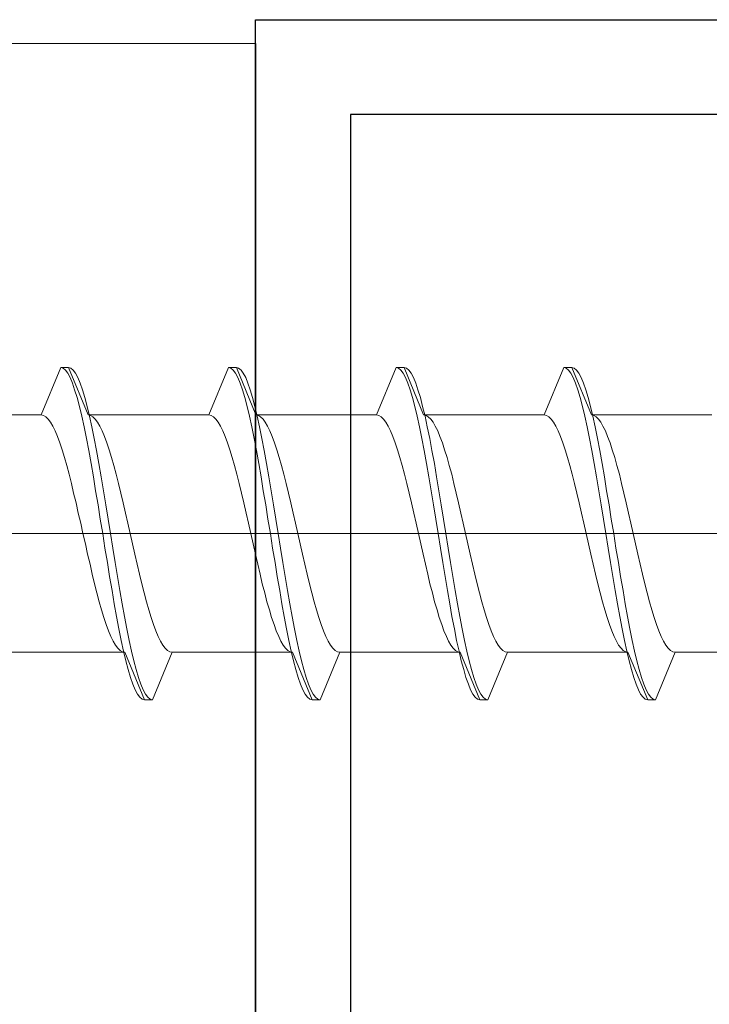
# Model space of a CAD drawing. Extents: x 0 to 1386, y 0 to 2245.
# Drawn here: x 958 to 967, y 424 to 437 of the extents above; entities that cross this region are included whole.
import ezdxf

# ---------------------------------------------------------------- set-up
doc = ezdxf.new("R2010")
doc.units = 0
for name, color, linetype in [('YKK_11', 7, 'CONTINUOUS'), ('YKK_13', 4, 'CONTINUOUS'), ('YSS_K', 3, 'CONTINUOUS')]:
    doc.layers.add(name, color=color, linetype=linetype)

msp = doc.modelspace()

# ---------------------------------------------------------------- linework, layer by layer
at = {"layer": 'YKK_11', "color": 7, "linetype": 'Continuous', "lineweight": 30, "ltscale": 0.5}
for p, q in [((961.391, 436.668), (974.391, 436.668)), ((961.391, 397.868), (961.391, 436.668)), ((962.591, 435.468), (962.591, 397.868)), ((974.391, 435.468), (962.591, 435.468))]:
    msp.add_line(p, q, dxfattribs=at)
at = {"layer": 'YKK_13', "color": 4, "linetype": 'Continuous', "lineweight": 13, "ltscale": 0.5}
for p, q in [((958.678, 431.67), (958.927, 432.27)), ((958.927, 432.27), (958.956, 432.262)), ((958.927, 432.27), (959.027, 432.27)), ((958.956, 432.262), (958.986, 432.238)), ((958.986, 432.238), (959.015, 432.198)), ((959.027, 432.27), (959.056, 432.262)), ((959.027, 432.27), (959.275, 431.67)), ((959.056, 432.262), (959.086, 432.238)), ((959.086, 432.238), (959.115, 432.198)), ((960.798, 431.67), (961.047, 432.27)), ((961.047, 432.27), (961.147, 432.27)), ((961.047, 432.27), (961.076, 432.262)), ((961.076, 432.262), (961.106, 432.238)), ((961.106, 432.238), (961.135, 432.198)), ((961.147, 432.27), (961.395, 431.67)), ((961.147, 432.27), (961.176, 432.262)), ((961.176, 432.262), (961.206, 432.238)), ((961.206, 432.238), (961.235, 432.198)), ((963.167, 432.27), (962.918, 431.67)), ((963.167, 432.27), (963.267, 432.27)), ((963.196, 432.262), (963.167, 432.27)), ((963.226, 432.238), (963.196, 432.262)), ((963.255, 432.198), (963.226, 432.238)), ((963.267, 432.27), (963.296, 432.262)), ((963.515, 431.67), (963.267, 432.27)), ((963.296, 432.262), (963.326, 432.238)), ((963.326, 432.238), (963.355, 432.198)), ((965.287, 432.27), (965.038, 431.67)), ((965.287, 432.27), (965.387, 432.27)), ((965.316, 432.262), (965.287, 432.27)), ((965.346, 432.238), (965.316, 432.262)), ((965.375, 432.198), (965.346, 432.238)), ((965.387, 432.27), (965.635, 431.67)), ((965.416, 432.262), (965.387, 432.27)), ((965.446, 432.238), (965.416, 432.262)), ((965.475, 432.198), (965.446, 432.238)), ((959.015, 432.198), (959.045, 432.143)), ((959.045, 432.143), (959.074, 432.073)), ((959.115, 432.198), (959.145, 432.143)), ((959.145, 432.143), (959.174, 432.073)), ((961.135, 432.198), (961.165, 432.143)), ((961.165, 432.143), (961.194, 432.073)), ((961.235, 432.198), (961.265, 432.143)), ((961.265, 432.143), (961.294, 432.073)), ((963.285, 432.143), (963.255, 432.198)), ((963.314, 432.073), (963.285, 432.143)), ((963.355, 432.198), (963.385, 432.143)), ((963.385, 432.143), (963.414, 432.073)), ((965.405, 432.143), (965.375, 432.198)), ((965.434, 432.073), (965.405, 432.143)), ((965.505, 432.143), (965.475, 432.198)), ((965.534, 432.073), (965.505, 432.143)), ((959.074, 432.073), (959.103, 431.988)), ((959.103, 431.988), (959.133, 431.89)), ((959.174, 432.073), (959.203, 431.988)), ((959.203, 431.988), (959.233, 431.89)), ((961.194, 432.073), (961.223, 431.988)), ((961.223, 431.988), (961.253, 431.89)), ((961.294, 432.073), (961.323, 431.988)), ((961.323, 431.988), (961.353, 431.89)), ((963.343, 431.988), (963.314, 432.073)), ((963.373, 431.89), (963.343, 431.988)), ((963.414, 432.073), (963.443, 431.988)), ((963.443, 431.988), (963.473, 431.89)), ((965.463, 431.988), (965.434, 432.073)), ((965.493, 431.89), (965.463, 431.988)), ((965.563, 431.988), (965.534, 432.073)), ((965.593, 431.89), (965.563, 431.988)), ((959.133, 431.89), (959.162, 431.779)), ((959.233, 431.89), (959.262, 431.779)), ((961.253, 431.89), (961.282, 431.779)), ((961.353, 431.89), (961.382, 431.779)), ((963.402, 431.779), (963.373, 431.89)), ((963.473, 431.89), (963.502, 431.779)), ((965.522, 431.779), (965.493, 431.89)), ((965.622, 431.779), (965.593, 431.89)), ((959.162, 431.779), (959.192, 431.655)), ((959.262, 431.779), (959.292, 431.655)), ((961.282, 431.779), (961.312, 431.655)), ((961.382, 431.779), (961.412, 431.655)), ((963.432, 431.655), (963.402, 431.779)), ((963.502, 431.779), (963.532, 431.655)), ((965.552, 431.655), (965.522, 431.779)), ((965.652, 431.655), (965.622, 431.779)), ((958.678, 431.67), (957.155, 431.67)), ((958.708, 431.664), (958.678, 431.67)), ((958.737, 431.647), (958.708, 431.664)), ((958.767, 431.619), (958.737, 431.647)), ((958.796, 431.579), (958.767, 431.619)), ((959.192, 431.655), (959.221, 431.52)), ((959.305, 431.664), (959.275, 431.67)), ((959.275, 431.67), (960.798, 431.67)), ((959.292, 431.655), (959.321, 431.52)), ((959.334, 431.647), (959.305, 431.664)), ((959.364, 431.619), (959.334, 431.647)), ((959.393, 431.579), (959.364, 431.619)), ((960.798, 431.67), (960.828, 431.664)), ((960.828, 431.664), (960.857, 431.647)), ((960.857, 431.647), (960.887, 431.619)), ((960.887, 431.619), (960.916, 431.579)), ((961.312, 431.655), (961.341, 431.52)), ((961.395, 431.67), (962.918, 431.67)), ((961.395, 431.67), (961.425, 431.664)), ((961.412, 431.655), (961.441, 431.52)), ((961.425, 431.664), (961.454, 431.647)), ((961.454, 431.647), (961.484, 431.619)), ((961.484, 431.619), (961.513, 431.579)), ((962.918, 431.67), (962.948, 431.664)), ((962.948, 431.664), (962.977, 431.647)), ((962.977, 431.647), (963.007, 431.619)), ((963.007, 431.619), (963.036, 431.579)), ((963.461, 431.52), (963.432, 431.655)), ((965.038, 431.67), (963.515, 431.67)), ((963.545, 431.664), (963.515, 431.67)), ((963.532, 431.655), (963.561, 431.52)), ((963.574, 431.647), (963.545, 431.664)), ((963.604, 431.619), (963.574, 431.647)), ((963.633, 431.579), (963.604, 431.619)), ((965.038, 431.67), (965.068, 431.664)), ((965.068, 431.664), (965.097, 431.647)), ((965.097, 431.647), (965.127, 431.619)), ((965.127, 431.619), (965.156, 431.579)), ((965.581, 431.52), (965.552, 431.655)), ((965.665, 431.664), (965.635, 431.67)), ((965.635, 431.67), (967.158, 431.67)), ((965.681, 431.52), (965.652, 431.655)), ((965.694, 431.647), (965.665, 431.664)), ((965.724, 431.619), (965.694, 431.647)), ((965.753, 431.579), (965.724, 431.619)), ((958.825, 431.529), (958.796, 431.579)), ((958.855, 431.469), (958.825, 431.529)), ((959.221, 431.52), (959.251, 431.374)), ((959.321, 431.52), (959.351, 431.374)), ((959.422, 431.529), (959.393, 431.579)), ((959.452, 431.469), (959.422, 431.529)), ((960.916, 431.579), (960.945, 431.529)), ((960.945, 431.529), (960.975, 431.469)), ((961.341, 431.52), (961.371, 431.374)), ((961.441, 431.52), (961.471, 431.374)), ((961.513, 431.579), (961.542, 431.529)), ((961.542, 431.529), (961.572, 431.469)), ((963.036, 431.579), (963.065, 431.529)), ((963.065, 431.529), (963.095, 431.469)), ((963.491, 431.374), (963.461, 431.52)), ((963.561, 431.52), (963.591, 431.374)), ((963.662, 431.529), (963.633, 431.579)), ((963.692, 431.469), (963.662, 431.529)), ((965.156, 431.579), (965.185, 431.529)), ((965.185, 431.529), (965.215, 431.469)), ((965.611, 431.374), (965.581, 431.52)), ((965.711, 431.374), (965.681, 431.52)), ((965.782, 431.529), (965.753, 431.579)), ((965.812, 431.469), (965.782, 431.529)), ((958.884, 431.399), (958.855, 431.469)), ((958.914, 431.319), (958.884, 431.399)), ((959.251, 431.374), (959.28, 431.22)), ((959.351, 431.374), (959.38, 431.22)), ((959.481, 431.399), (959.452, 431.469)), ((959.511, 431.319), (959.481, 431.399)), ((960.975, 431.469), (961.004, 431.399)), ((961.004, 431.399), (961.034, 431.319)), ((961.371, 431.374), (961.4, 431.22)), ((961.471, 431.374), (961.5, 431.22)), ((961.572, 431.469), (961.601, 431.399)), ((961.601, 431.399), (961.631, 431.319)), ((963.095, 431.469), (963.124, 431.399)), ((963.124, 431.399), (963.154, 431.319)), ((963.52, 431.22), (963.491, 431.374)), ((963.591, 431.374), (963.62, 431.22)), ((963.721, 431.399), (963.692, 431.469)), ((963.751, 431.319), (963.721, 431.399)), ((965.215, 431.469), (965.244, 431.399)), ((965.244, 431.399), (965.274, 431.319)), ((965.64, 431.22), (965.611, 431.374)), ((965.74, 431.22), (965.711, 431.374)), ((965.841, 431.399), (965.812, 431.469)), ((965.871, 431.319), (965.841, 431.399)), ((958.943, 431.231), (958.914, 431.319)), ((959.54, 431.231), (959.511, 431.319)), ((961.034, 431.319), (961.063, 431.231)), ((961.631, 431.319), (961.66, 431.231)), ((963.154, 431.319), (963.183, 431.231)), ((963.78, 431.231), (963.751, 431.319)), ((965.274, 431.319), (965.303, 431.231)), ((965.9, 431.231), (965.871, 431.319)), ((958.973, 431.134), (958.943, 431.231)), ((959.002, 431.03), (958.973, 431.134)), ((959.28, 431.22), (959.31, 431.057)), ((959.38, 431.22), (959.41, 431.057)), ((959.57, 431.134), (959.54, 431.231)), ((959.599, 431.03), (959.57, 431.134)), ((961.063, 431.231), (961.093, 431.134)), ((961.093, 431.134), (961.122, 431.03)), ((961.4, 431.22), (961.43, 431.057)), ((961.5, 431.22), (961.53, 431.057)), ((961.66, 431.231), (961.69, 431.134)), ((961.69, 431.134), (961.719, 431.03)), ((963.183, 431.231), (963.213, 431.134)), ((963.213, 431.134), (963.242, 431.03)), ((963.55, 431.057), (963.52, 431.22)), ((963.62, 431.22), (963.65, 431.057)), ((963.81, 431.134), (963.78, 431.231)), ((963.839, 431.03), (963.81, 431.134)), ((965.303, 431.231), (965.333, 431.134)), ((965.333, 431.134), (965.362, 431.03)), ((965.67, 431.057), (965.64, 431.22)), ((965.77, 431.057), (965.74, 431.22)), ((965.93, 431.134), (965.9, 431.231)), ((965.959, 431.03), (965.93, 431.134)), ((959.032, 430.92), (959.002, 431.03)), ((959.31, 431.057), (959.339, 430.888)), ((959.41, 431.057), (959.439, 430.888)), ((959.629, 430.92), (959.599, 431.03)), ((961.122, 431.03), (961.152, 430.92)), ((961.43, 431.057), (961.459, 430.888)), ((961.53, 431.057), (961.559, 430.888)), ((961.719, 431.03), (961.749, 430.92)), ((963.242, 431.03), (963.272, 430.92)), ((963.579, 430.888), (963.55, 431.057)), ((963.65, 431.057), (963.679, 430.888)), ((963.869, 430.92), (963.839, 431.03)), ((965.362, 431.03), (965.392, 430.92)), ((965.699, 430.888), (965.67, 431.057)), ((965.799, 430.888), (965.77, 431.057)), ((965.989, 430.92), (965.959, 431.03)), ((959.061, 430.804), (959.032, 430.92)), ((959.339, 430.888), (959.368, 430.713)), ((959.439, 430.888), (959.468, 430.713)), ((959.658, 430.804), (959.629, 430.92)), ((961.152, 430.92), (961.181, 430.804)), ((961.459, 430.888), (961.488, 430.713)), ((961.559, 430.888), (961.588, 430.713)), ((961.749, 430.92), (961.778, 430.804)), ((963.272, 430.92), (963.301, 430.804)), ((963.608, 430.713), (963.579, 430.888)), ((963.679, 430.888), (963.708, 430.713)), ((963.898, 430.804), (963.869, 430.92)), ((965.392, 430.92), (965.421, 430.804)), ((965.728, 430.713), (965.699, 430.888)), ((965.828, 430.713), (965.799, 430.888)), ((966.018, 430.804), (965.989, 430.92)), ((959.09, 430.683), (959.061, 430.804)), ((959.687, 430.683), (959.658, 430.804)), ((961.181, 430.804), (961.21, 430.683)), ((961.778, 430.804), (961.807, 430.683)), ((963.301, 430.804), (963.33, 430.683)), ((963.927, 430.683), (963.898, 430.804)), ((965.421, 430.804), (965.45, 430.683)), ((966.047, 430.683), (966.018, 430.804)), ((959.12, 430.558), (959.09, 430.683)), ((959.368, 430.713), (959.398, 430.535)), ((959.468, 430.713), (959.498, 430.535)), ((959.717, 430.558), (959.687, 430.683)), ((961.21, 430.683), (961.24, 430.558)), ((961.488, 430.713), (961.518, 430.535)), ((961.588, 430.713), (961.618, 430.535)), ((961.807, 430.683), (961.837, 430.558)), ((963.33, 430.683), (963.36, 430.558)), ((963.638, 430.535), (963.608, 430.713)), ((963.708, 430.713), (963.738, 430.535)), ((963.957, 430.558), (963.927, 430.683)), ((965.45, 430.683), (965.48, 430.558)), ((965.758, 430.535), (965.728, 430.713)), ((965.858, 430.535), (965.828, 430.713)), ((966.077, 430.558), (966.047, 430.683)), ((959.149, 430.43), (959.12, 430.558)), ((959.398, 430.535), (959.427, 430.353)), ((959.498, 430.535), (959.527, 430.353)), ((959.746, 430.43), (959.717, 430.558)), ((961.24, 430.558), (961.269, 430.43)), ((961.518, 430.535), (961.547, 430.353)), ((961.618, 430.535), (961.647, 430.353)), ((961.837, 430.558), (961.866, 430.43)), ((963.36, 430.558), (963.389, 430.43)), ((963.667, 430.353), (963.638, 430.535)), ((963.738, 430.535), (963.767, 430.353)), ((963.986, 430.43), (963.957, 430.558)), ((965.48, 430.558), (965.509, 430.43)), ((965.787, 430.353), (965.758, 430.535)), ((965.887, 430.353), (965.858, 430.535)), ((966.106, 430.43), (966.077, 430.558)), ((959.179, 430.301), (959.149, 430.43)), ((959.776, 430.301), (959.746, 430.43)), ((961.269, 430.43), (961.299, 430.301)), ((961.866, 430.43), (961.896, 430.301)), ((963.389, 430.43), (963.419, 430.301)), ((964.016, 430.301), (963.986, 430.43)), ((965.509, 430.43), (965.539, 430.301)), ((966.136, 430.301), (966.106, 430.43)), ((959.208, 430.17), (959.179, 430.301)), ((959.427, 430.353), (959.457, 430.17)), ((959.527, 430.353), (959.557, 430.17)), ((959.805, 430.17), (959.776, 430.301)), ((961.299, 430.301), (961.328, 430.17)), ((961.547, 430.353), (961.577, 430.17)), ((961.647, 430.353), (961.677, 430.17)), ((961.896, 430.301), (961.925, 430.17)), ((963.419, 430.301), (963.448, 430.17)), ((963.697, 430.17), (963.667, 430.353)), ((963.767, 430.353), (963.797, 430.17)), ((964.045, 430.17), (964.016, 430.301)), ((965.539, 430.301), (965.568, 430.17)), ((965.817, 430.17), (965.787, 430.353)), ((965.917, 430.17), (965.887, 430.353)), ((966.165, 430.17), (966.136, 430.301)), ((959.238, 430.039), (959.208, 430.17)), ((959.457, 430.17), (959.486, 429.987)), ((959.557, 430.17), (959.586, 429.987)), ((959.835, 430.039), (959.805, 430.17)), ((961.328, 430.17), (961.358, 430.039)), ((961.577, 430.17), (961.606, 429.987)), ((961.677, 430.17), (961.706, 429.987)), ((961.925, 430.17), (961.955, 430.039)), ((963.448, 430.17), (963.478, 430.039)), ((963.726, 429.987), (963.697, 430.17)), ((963.797, 430.17), (963.826, 429.987)), ((964.075, 430.039), (964.045, 430.17)), ((965.568, 430.17), (965.598, 430.039)), ((965.846, 429.987), (965.817, 430.17)), ((965.946, 429.987), (965.917, 430.17)), ((966.195, 430.039), (966.165, 430.17)), ((959.267, 429.909), (959.238, 430.039)), ((959.864, 429.909), (959.835, 430.039)), ((961.358, 430.039), (961.387, 429.909)), ((961.955, 430.039), (961.984, 429.909)), ((963.478, 430.039), (963.507, 429.909)), ((964.104, 429.909), (964.075, 430.039)), ((965.598, 430.039), (965.627, 429.909)), ((966.224, 429.909), (966.195, 430.039)), ((959.297, 429.782), (959.267, 429.909)), ((959.486, 429.987), (959.516, 429.805)), ((959.586, 429.987), (959.616, 429.805)), ((959.894, 429.782), (959.864, 429.909)), ((961.387, 429.909), (961.417, 429.782)), ((961.606, 429.987), (961.636, 429.805)), ((961.706, 429.987), (961.736, 429.805)), ((961.984, 429.909), (962.014, 429.782)), ((963.507, 429.909), (963.537, 429.782)), ((963.756, 429.805), (963.726, 429.987)), ((963.826, 429.987), (963.856, 429.805)), ((964.134, 429.782), (964.104, 429.909)), ((965.627, 429.909), (965.657, 429.782)), ((965.876, 429.805), (965.846, 429.987)), ((965.976, 429.805), (965.946, 429.987)), ((966.254, 429.782), (966.224, 429.909)), ((959.326, 429.657), (959.297, 429.782)), ((959.516, 429.805), (959.545, 429.626)), ((959.616, 429.805), (959.645, 429.626)), ((959.923, 429.657), (959.894, 429.782)), ((961.417, 429.782), (961.446, 429.657)), ((961.636, 429.805), (961.665, 429.626)), ((961.736, 429.805), (961.765, 429.626)), ((962.014, 429.782), (962.043, 429.657)), ((963.537, 429.782), (963.566, 429.657)), ((963.785, 429.626), (963.756, 429.805)), ((963.856, 429.805), (963.885, 429.626)), ((964.163, 429.657), (964.134, 429.782)), ((965.657, 429.782), (965.686, 429.657)), ((965.905, 429.626), (965.876, 429.805)), ((966.005, 429.626), (965.976, 429.805)), ((966.283, 429.657), (966.254, 429.782)), ((959.355, 429.536), (959.326, 429.657)), ((959.545, 429.626), (959.575, 429.452)), ((959.645, 429.626), (959.675, 429.452)), ((959.952, 429.536), (959.923, 429.657)), ((961.446, 429.657), (961.475, 429.536)), ((961.665, 429.626), (961.695, 429.452)), ((961.765, 429.626), (961.795, 429.452)), ((962.043, 429.657), (962.072, 429.536)), ((963.566, 429.657), (963.595, 429.536)), ((963.815, 429.452), (963.785, 429.626)), ((963.885, 429.626), (963.915, 429.452)), ((964.192, 429.536), (964.163, 429.657)), ((965.686, 429.657), (965.715, 429.536)), ((965.935, 429.452), (965.905, 429.626)), ((966.035, 429.452), (966.005, 429.626)), ((966.312, 429.536), (966.283, 429.657)), ((959.385, 429.42), (959.355, 429.536)), ((959.982, 429.42), (959.952, 429.536)), ((961.475, 429.536), (961.505, 429.42)), ((962.072, 429.536), (962.102, 429.42)), ((963.595, 429.536), (963.625, 429.42)), ((964.222, 429.42), (964.192, 429.536)), ((965.715, 429.536), (965.745, 429.42)), ((966.342, 429.42), (966.312, 429.536)), ((959.414, 429.309), (959.385, 429.42)), ((959.575, 429.452), (959.604, 429.282)), ((959.675, 429.452), (959.704, 429.282)), ((960.011, 429.309), (959.982, 429.42)), ((961.505, 429.42), (961.534, 429.309)), ((961.695, 429.452), (961.724, 429.282)), ((961.795, 429.452), (961.824, 429.282)), ((962.102, 429.42), (962.131, 429.309)), ((963.625, 429.42), (963.654, 429.309)), ((963.844, 429.282), (963.815, 429.452)), ((963.915, 429.452), (963.944, 429.282)), ((964.251, 429.309), (964.222, 429.42)), ((965.745, 429.42), (965.774, 429.309)), ((965.964, 429.282), (965.935, 429.452)), ((966.064, 429.282), (966.035, 429.452)), ((966.371, 429.309), (966.342, 429.42)), ((959.444, 429.206), (959.414, 429.309)), ((959.604, 429.282), (959.633, 429.12)), ((959.704, 429.282), (959.733, 429.12)), ((960.041, 429.206), (960.011, 429.309)), ((961.534, 429.309), (961.564, 429.206)), ((961.724, 429.282), (961.753, 429.12)), ((961.824, 429.282), (961.853, 429.12)), ((962.131, 429.309), (962.161, 429.206)), ((963.654, 429.309), (963.684, 429.206)), ((963.873, 429.12), (963.844, 429.282)), ((963.944, 429.282), (963.973, 429.12)), ((964.281, 429.206), (964.251, 429.309)), ((965.774, 429.309), (965.804, 429.206)), ((965.993, 429.12), (965.964, 429.282)), ((966.093, 429.12), (966.064, 429.282)), ((966.401, 429.206), (966.371, 429.309)), ((959.473, 429.109), (959.444, 429.206)), ((959.633, 429.12), (959.663, 428.965)), ((959.733, 429.12), (959.763, 428.965)), ((960.07, 429.109), (960.041, 429.206)), ((961.564, 429.206), (961.593, 429.109)), ((961.753, 429.12), (961.783, 428.965)), ((961.853, 429.12), (961.883, 428.965)), ((962.161, 429.206), (962.19, 429.109)), ((963.684, 429.206), (963.713, 429.109)), ((963.903, 428.965), (963.873, 429.12)), ((963.973, 429.12), (964.003, 428.965)), ((964.31, 429.109), (964.281, 429.206)), ((965.804, 429.206), (965.833, 429.109)), ((966.023, 428.965), (965.993, 429.12)), ((966.123, 428.965), (966.093, 429.12)), ((966.43, 429.109), (966.401, 429.206)), ((959.503, 429.021), (959.473, 429.109)), ((959.532, 428.941), (959.503, 429.021)), ((960.1, 429.021), (960.07, 429.109)), ((960.129, 428.941), (960.1, 429.021)), ((961.593, 429.109), (961.623, 429.021)), ((961.623, 429.021), (961.652, 428.941)), ((962.19, 429.109), (962.22, 429.021)), ((962.22, 429.021), (962.249, 428.941)), ((963.713, 429.109), (963.743, 429.021)), ((963.743, 429.021), (963.772, 428.941)), ((964.34, 429.021), (964.31, 429.109)), ((964.369, 428.941), (964.34, 429.021)), ((965.833, 429.109), (965.863, 429.021)), ((965.863, 429.021), (965.892, 428.941)), ((966.46, 429.021), (966.43, 429.109)), ((966.489, 428.941), (966.46, 429.021)), ((959.562, 428.871), (959.532, 428.941)), ((959.591, 428.81), (959.562, 428.871)), ((959.663, 428.965), (959.692, 428.82)), ((959.763, 428.965), (959.792, 428.82)), ((960.159, 428.871), (960.129, 428.941)), ((960.188, 428.81), (960.159, 428.871)), ((961.652, 428.941), (961.682, 428.871)), ((961.682, 428.871), (961.711, 428.81)), ((961.783, 428.965), (961.812, 428.82)), ((961.883, 428.965), (961.912, 428.82)), ((962.249, 428.941), (962.279, 428.871)), ((962.279, 428.871), (962.308, 428.81)), ((963.772, 428.941), (963.802, 428.871)), ((963.802, 428.871), (963.831, 428.81)), ((963.932, 428.82), (963.903, 428.965)), ((964.003, 428.965), (964.032, 428.82)), ((964.399, 428.871), (964.369, 428.941)), ((964.428, 428.81), (964.399, 428.871)), ((965.892, 428.941), (965.922, 428.871)), ((965.922, 428.871), (965.951, 428.81)), ((966.052, 428.82), (966.023, 428.965)), ((966.152, 428.82), (966.123, 428.965)), ((966.519, 428.871), (966.489, 428.941)), ((966.548, 428.81), (966.519, 428.871)), ((959.62, 428.76), (959.591, 428.81)), ((959.65, 428.721), (959.62, 428.76)), ((959.692, 428.82), (959.722, 428.685)), ((959.792, 428.82), (959.822, 428.685)), ((960.217, 428.76), (960.188, 428.81)), ((960.247, 428.721), (960.217, 428.76)), ((961.711, 428.81), (961.74, 428.76)), ((961.74, 428.76), (961.77, 428.721)), ((961.812, 428.82), (961.842, 428.685)), ((961.912, 428.82), (961.942, 428.685)), ((962.308, 428.81), (962.337, 428.76)), ((962.337, 428.76), (962.367, 428.721)), ((963.831, 428.81), (963.86, 428.76)), ((963.86, 428.76), (963.89, 428.721)), ((963.962, 428.685), (963.932, 428.82)), ((964.032, 428.82), (964.062, 428.685)), ((964.457, 428.76), (964.428, 428.81)), ((964.487, 428.721), (964.457, 428.76)), ((965.951, 428.81), (965.98, 428.76)), ((965.98, 428.76), (966.01, 428.721)), ((966.082, 428.685), (966.052, 428.82)), ((966.182, 428.685), (966.152, 428.82)), ((966.577, 428.76), (966.548, 428.81)), ((966.607, 428.721), (966.577, 428.76)), ((959.738, 428.67), (958.215, 428.67)), ((959.679, 428.693), (959.65, 428.721)), ((959.709, 428.676), (959.679, 428.693)), ((959.738, 428.67), (959.709, 428.676)), ((959.722, 428.685), (959.751, 428.561)), ((959.987, 428.07), (959.738, 428.67)), ((959.822, 428.685), (959.851, 428.561)), ((960.335, 428.67), (960.087, 428.07)), ((960.276, 428.693), (960.247, 428.721)), ((960.306, 428.676), (960.276, 428.693)), ((960.335, 428.67), (960.306, 428.676)), ((961.858, 428.67), (960.335, 428.67)), ((961.77, 428.721), (961.799, 428.693)), ((961.799, 428.693), (961.829, 428.676)), ((961.829, 428.676), (961.858, 428.67)), ((961.842, 428.685), (961.871, 428.561)), ((962.107, 428.07), (961.858, 428.67)), ((961.942, 428.685), (961.971, 428.561)), ((962.207, 428.07), (962.455, 428.67)), ((962.367, 428.721), (962.396, 428.693)), ((962.396, 428.693), (962.426, 428.676)), ((962.426, 428.676), (962.455, 428.67)), ((962.455, 428.67), (963.978, 428.67)), ((963.89, 428.721), (963.919, 428.693)), ((963.919, 428.693), (963.949, 428.676)), ((963.949, 428.676), (963.978, 428.67)), ((963.991, 428.561), (963.962, 428.685)), ((963.978, 428.67), (964.227, 428.07)), ((964.062, 428.685), (964.091, 428.561)), ((964.327, 428.07), (964.575, 428.67)), ((964.516, 428.693), (964.487, 428.721)), ((964.546, 428.676), (964.516, 428.693)), ((964.575, 428.67), (964.546, 428.676)), ((966.098, 428.67), (964.575, 428.67)), ((966.01, 428.721), (966.039, 428.693)), ((966.039, 428.693), (966.069, 428.676)), ((966.069, 428.676), (966.098, 428.67)), ((966.111, 428.561), (966.082, 428.685)), ((966.347, 428.07), (966.098, 428.67)), ((966.211, 428.561), (966.182, 428.685)), ((966.695, 428.67), (966.447, 428.07)), ((966.636, 428.693), (966.607, 428.721)), ((966.666, 428.676), (966.636, 428.693)), ((966.695, 428.67), (966.666, 428.676)), ((968.218, 428.67), (966.695, 428.67)), ((959.751, 428.561), (959.781, 428.45)), ((959.851, 428.561), (959.881, 428.45)), ((961.871, 428.561), (961.901, 428.45)), ((961.971, 428.561), (962.001, 428.45)), ((964.021, 428.45), (963.991, 428.561)), ((964.091, 428.561), (964.121, 428.45)), ((966.141, 428.45), (966.111, 428.561)), ((966.241, 428.45), (966.211, 428.561)), ((959.781, 428.45), (959.81, 428.351)), ((959.881, 428.45), (959.91, 428.351)), ((961.901, 428.45), (961.93, 428.351)), ((962.001, 428.45), (962.03, 428.351)), ((964.05, 428.351), (964.021, 428.45)), ((964.121, 428.45), (964.15, 428.351)), ((966.17, 428.351), (966.141, 428.45)), ((966.27, 428.351), (966.241, 428.45)), ((959.81, 428.351), (959.84, 428.267)), ((959.84, 428.267), (959.869, 428.196)), ((959.91, 428.351), (959.94, 428.267)), ((959.94, 428.267), (959.969, 428.196)), ((961.93, 428.351), (961.96, 428.267)), ((961.96, 428.267), (961.989, 428.196)), ((962.03, 428.351), (962.06, 428.267)), ((962.06, 428.267), (962.089, 428.196)), ((964.08, 428.267), (964.05, 428.351)), ((964.109, 428.196), (964.08, 428.267)), ((964.15, 428.351), (964.18, 428.267)), ((964.18, 428.267), (964.209, 428.196)), ((966.2, 428.267), (966.17, 428.351)), ((966.229, 428.196), (966.2, 428.267)), ((966.3, 428.267), (966.27, 428.351)), ((966.329, 428.196), (966.3, 428.267)), ((959.869, 428.196), (959.898, 428.141)), ((959.898, 428.141), (959.928, 428.102)), ((959.969, 428.196), (959.998, 428.141)), ((959.998, 428.141), (960.028, 428.102)), ((961.989, 428.196), (962.018, 428.141)), ((962.018, 428.141), (962.048, 428.102)), ((962.089, 428.196), (962.118, 428.141)), ((962.118, 428.141), (962.148, 428.102)), ((964.138, 428.141), (964.109, 428.196)), ((964.168, 428.102), (964.138, 428.141)), ((964.209, 428.196), (964.238, 428.141)), ((964.238, 428.141), (964.268, 428.102)), ((966.258, 428.141), (966.229, 428.196)), ((966.288, 428.102), (966.258, 428.141)), ((966.358, 428.141), (966.329, 428.196)), ((966.388, 428.102), (966.358, 428.141)), ((959.928, 428.102), (959.957, 428.078)), ((959.957, 428.078), (959.987, 428.07)), ((960.087, 428.07), (959.987, 428.07)), ((960.028, 428.102), (960.057, 428.078)), ((960.057, 428.078), (960.087, 428.07)), ((962.048, 428.102), (962.077, 428.078)), ((962.077, 428.078), (962.107, 428.07)), ((962.207, 428.07), (962.107, 428.07)), ((962.148, 428.102), (962.177, 428.078)), ((962.177, 428.078), (962.207, 428.07)), ((964.197, 428.078), (964.168, 428.102)), ((964.227, 428.07), (964.197, 428.078)), ((964.227, 428.07), (964.327, 428.07)), ((964.268, 428.102), (964.297, 428.078)), ((964.297, 428.078), (964.327, 428.07)), ((966.317, 428.078), (966.288, 428.102)), ((966.347, 428.07), (966.317, 428.078)), ((966.447, 428.07), (966.347, 428.07)), ((966.417, 428.078), (966.388, 428.102)), ((966.447, 428.07), (966.417, 428.078))]:
    msp.add_line(p, q, dxfattribs=at)
at = {"layer": 'YKK_13', "color": 4, "linetype": 'Continuous', "lineweight": 13, "ltscale": 2}
for p, q in [((929.144, 430.17), (990.644, 430.17)), ((1012.104, 430.17), (950.604, 430.17))]:
    msp.add_line(p, q, dxfattribs=at)
at = {"layer": 'YSS_K', "color": 3, "linetype": 'Continuous', "lineweight": 13}
for p, q in [((961.394, 436.368), (936.894, 436.368)), ((961.394, 402.168), (961.394, 436.368))]:
    msp.add_line(p, q, dxfattribs=at)

doc.saveas('drawing.dxf')
